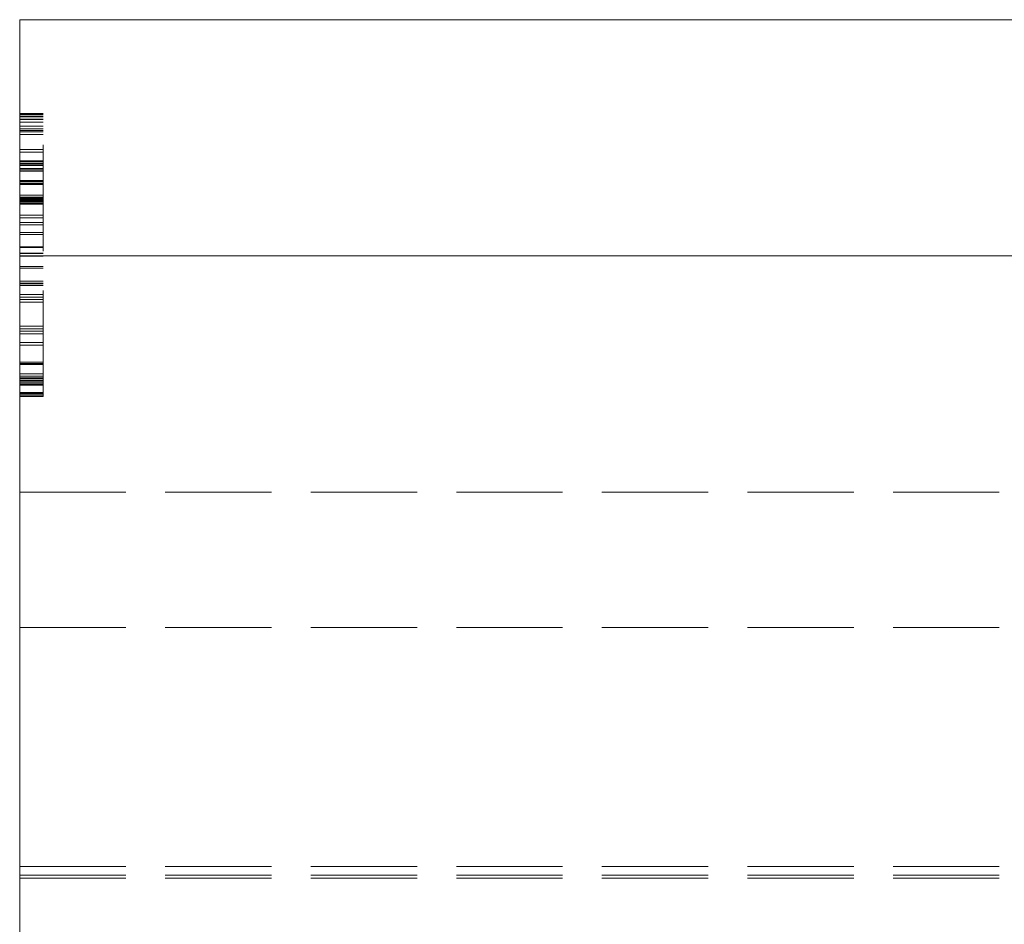
# Model space of a CAD drawing. Units: inches. Extents: x -13.5 to 13.5, y -9 to 9.
# Drawn here: x 4.1 to 6.6, y -1.3 to 1 of the extents above; entities that cross this region are included whole.
import ezdxf

# ---------------------------------------------------------------- set-up
doc = ezdxf.new("R2010")
doc.units = ezdxf.units.IN
doc.header["$LTSCALE"] = 0.75
doc.header["$MEASUREMENT"] = 0
doc.linetypes.add('ISO-02 Dashed', pattern=[0.3, 0.24, -0.06])
for name, color, linetype, lineweight in [('H', 7, 'Continuous', 5), ('H Insert', 7, 'Continuous', 5), ('Roof', 7, 'Continuous', 13)]:
    doc.layers.add(name, color=color, linetype=linetype, lineweight=lineweight)

# ---------------------------------------------------------------- blocks, each defined once
blk = doc.blocks.new('Group-31-1')
at = {"layer": 'H', "color": 8, "linetype": 'ISO-02 Dashed', "lineweight": 5, "true_color": 0x808080}
for p, q in [((2.7386, 0.5303), (2.7786, 0.5303)), ((2.7386, 0.53), (2.7786, 0.53)), ((2.7386, 0.5288), (2.7786, 0.5288)), ((2.7386, 0.5259), (2.7786, 0.5259)), ((2.7386, 0.5249), (2.7786, 0.5249)), ((2.7386, 0.5245), (2.7786, 0.5245)), ((2.7386, 0.5207), (2.7786, 0.5207)), ((2.7386, 0.5198), (2.7786, 0.5198)), ((2.7786, 0.0506), (2.7786, 0.5303)), ((2.7386, 0.5154), (2.7786, 0.5154)), ((2.7386, 0.5086), (2.7786, 0.5086)), ((2.7386, 0.5041), (2.7786, 0.5041)), ((2.7386, 0.5016), (2.7786, 0.5016)), ((2.7386, 0.4992), (2.7786, 0.4992)), ((2.7386, 0.4949), (2.7786, 0.4949)), ((2.7386, 0.4691), (2.7786, 0.4691)), ((2.7386, 0.4647), (2.7786, 0.4647)), ((2.7386, 0.4502), (2.7786, 0.4502)), ((2.7386, 0.4491), (2.7786, 0.4491)), ((2.7386, 0.4461), (2.7786, 0.4461)), ((2.7386, 0.4456), (2.7786, 0.4456)), ((2.7386, 0.445), (2.7786, 0.445)), ((2.7386, 0.4445), (2.7786, 0.4445)), ((2.7386, 0.4443), (2.7786, 0.4443)), ((2.7386, 0.4421), (2.7786, 0.4421)), ((2.7386, 0.4419), (2.7786, 0.4419)), ((2.7386, 0.437), (2.7786, 0.437)), ((2.7386, 0.435), (2.7786, 0.435)), ((2.7386, 0.4326), (2.7786, 0.4326)), ((2.7386, 0.4168), (2.7786, 0.4168)), ((2.7386, 0.4149), (2.7786, 0.4149)), ((2.7386, 0.4124), (2.7786, 0.4124)), ((2.7386, 0.4117), (2.7786, 0.4117)), ((2.7386, 0.4113), (2.7786, 0.4113)), ((2.7386, 0.4102), (2.7786, 0.4102)), ((2.7386, 0.3921), (2.7786, 0.3921)), ((2.7386, 0.3886), (2.7786, 0.3886)), ((2.7386, 0.388), (2.7786, 0.388)), ((2.7386, 0.3869), (2.7786, 0.3869)), ((2.7386, 0.386), (2.7786, 0.386)), ((2.7386, 0.3859), (2.7786, 0.3859)), ((2.7386, 0.3854), (2.7786, 0.3854)), ((2.7386, 0.3849), (2.7786, 0.3849)), ((2.7386, 0.3845), (2.7786, 0.3845)), ((2.7386, 0.3829), (2.7786, 0.3829)), ((2.7386, 0.3828), (2.7786, 0.3828)), ((2.7386, 0.3825), (2.7786, 0.3825)), ((2.7386, 0.382), (2.7786, 0.382)), ((2.7386, 0.3819), (2.7786, 0.3819)), ((2.7386, 0.3818), (2.7786, 0.3818)), ((2.7386, 0.3817), (2.7786, 0.3817)), ((2.7386, 0.3808), (2.7786, 0.3808)), ((2.7386, 0.3781), (2.7786, 0.3781)), ((2.7386, 0.3778), (2.7786, 0.3778)), ((2.7386, 0.3773), (2.7786, 0.3773)), ((2.7386, 0.377), (2.7786, 0.377)), ((2.7386, 0.3768), (2.7786, 0.3768)), ((2.7386, 0.358), (2.7786, 0.358)), ((2.7386, 0.3536), (2.7786, 0.3536)), ((2.7386, 0.3458), (2.7786, 0.3458)), ((2.7386, 0.3419), (2.7786, 0.3419)), ((2.7386, 0.3286), (2.7786, 0.3286)), ((2.7386, 0.3253), (2.7786, 0.3253)), ((2.7386, 0.3045), (2.7786, 0.3045)), ((2.7386, 0.3034), (2.7786, 0.3034)), ((2.7386, 0.2934), (2.7786, 0.2934)), ((2.7386, 0.2932), (2.7786, 0.2932)), ((2.7386, 0.2887), (2.7786, 0.2887)), ((2.7386, 0.2712), (2.7786, 0.2712)), ((2.7386, 0.2685), (2.7786, 0.2685)), ((2.7386, 0.2462), (2.7786, 0.2462)), ((2.7386, 0.2426), (2.7786, 0.2426)), ((2.7386, 0.2418), (2.7786, 0.2418)), ((2.7386, 0.2387), (2.7786, 0.2387)), ((2.7386, 0.2236), (2.7786, 0.2236)), ((2.7386, 0.2192), (2.7786, 0.2192)), ((2.7386, 0.2149), (2.7786, 0.2149)), ((2.7386, 0.2105), (2.7786, 0.2105)), ((2.7386, 0.1701), (2.7786, 0.1701)), ((2.7386, 0.1657), (2.7786, 0.1657)), ((2.7386, 0.1616), (2.7786, 0.1616)), ((2.7386, 0.1571), (2.7786, 0.1571)), ((2.7386, 0.1424), (2.7786, 0.1424)), ((2.7386, 0.1381), (2.7786, 0.1381)), ((2.7386, 0.1088), (2.7786, 0.1088)), ((2.7386, 0.1066), (2.7786, 0.1066)), ((2.7386, 0.1053), (2.7786, 0.1053)), ((2.7386, 0.0892), (2.7786, 0.0892)), ((2.7386, 0.0852), (2.7786, 0.0852)), ((2.7386, 0.0851), (2.7786, 0.0851)), ((2.7386, 0.0824), (2.7786, 0.0824)), ((2.7386, 0.0809), (2.7786, 0.0809)), ((2.7386, 0.0782), (2.7786, 0.0782)), ((2.7386, 0.0757), (2.7786, 0.0757)), ((2.7386, 0.0755), (2.7786, 0.0755)), ((2.7386, 0.0752), (2.7786, 0.0752)), ((2.7386, 0.0722), (2.7786, 0.0722)), ((2.7386, 0.0715), (2.7786, 0.0715)), ((2.7386, 0.0701), (2.7786, 0.0701)), ((2.7386, 0.0574), (2.7786, 0.0574)), ((2.7386, 0.0565), (2.7786, 0.0565)), ((2.7386, 0.0553), (2.7786, 0.0553)), ((2.7386, 0.055), (2.7786, 0.055)), ((2.7386, 0.0521), (2.7786, 0.0521)), ((2.7386, 0.0519), (2.7786, 0.0519)), ((2.7386, 0.0513), (2.7786, 0.0513)), ((2.7386, 0.0506), (2.7786, 0.0506)), ((2.7386, -0.1109), (5.4052, -0.1109)), ((2.7386, -0.3402), (5.4052, -0.3402))]:
    blk.add_line(p, q, dxfattribs=at)
at = {"layer": 'H', "color": 7, "linetype": 'Continuous', "lineweight": 5}
blk.add_line((2.7386, 0.2891), (5.4052, 0.2891), dxfattribs=at)
at = {"layer": 'H', "color": 7, "linetype": 'Continuous', "lineweight": 5, "flags": 128}
blk.add_lwpolyline([(2.7386, -1.6193), (5.4052, -1.6193), (5.4052, 0.6891), (2.7386, 0.6891), (2.7386, -1.6193)], dxfattribs=at)
at = {"layer": 'H Insert', "color": 8, "linetype": 'ISO-02 Dashed', "lineweight": 5, "true_color": 0x808080}
for p, q in [((2.7386, -0.7452), (5.4052, -0.7452)), ((2.7386, -0.7597), (5.4052, -0.7597)), ((2.7386, -0.7652), (5.4052, -0.7652))]:
    blk.add_line(p, q, dxfattribs=at)

msp = doc.modelspace()

# ---------------------------------------------------------------- block references
at = {"layer": 'Roof', "color": 7, "xscale": 1.5, "yscale": 1.5, "zscale": 1.5}
msp.add_blockref('Group-31-1', (0, 0), dxfattribs=at)

doc.saveas('drawing.dxf')
